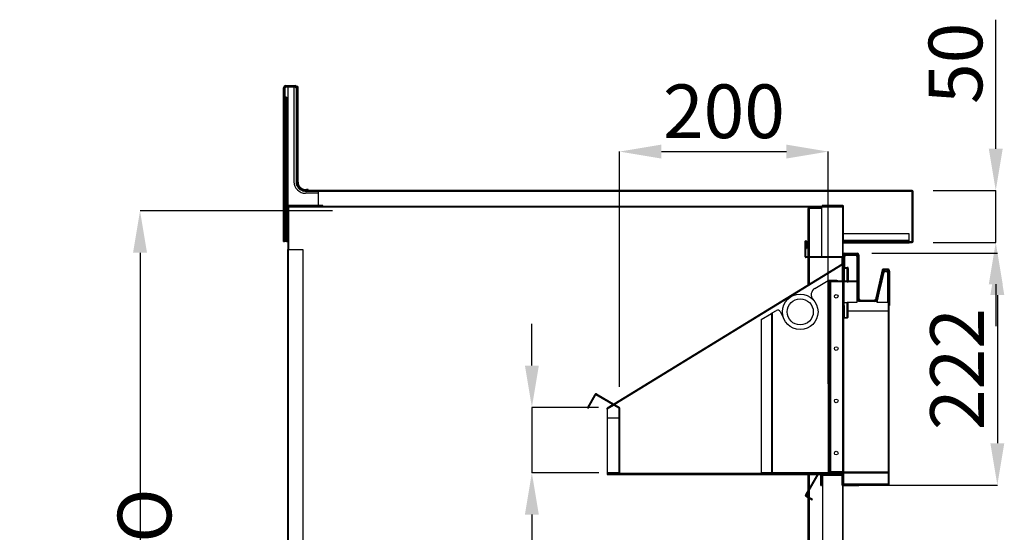
# Model space of a CAD drawing. Units: millimetres. Extents: x 11408 to 36270, y 19016 to 29417.
# Drawn here: x 25364 to 26306, y 23520 to 24010 of the extents above; entities that cross this region are included whole.
import ezdxf

# ---------------------------------------------------------------- set-up
doc = ezdxf.new("R2010")
doc.units = ezdxf.units.MM
doc.styles.add('SLDTEXTSTYLE0', font='TXT', dxfattribs={"width": 0.75})
doc.dimstyles.new('SLDDIMSTYLE2', dxfattribs={"dimtxt": 51.366374, "dimasz": 40, "dimexe": 0, "dimexo": 0.0625, "dimgap": 12.841593, "dimtad": 1, "dimdec": 1, "dimrnd": 1e-09, "dimzin": 12, "dimdsep": 46, "dimtxsty": 'SLDTEXTSTYLE0', "dimsah": 1, "dimcen": 0.09, "dimadec": 0, "dimazin": 0, "dimtfac": 1, "dimtdec": 1, "dimtmove": 0, "dimatfit": 0, "dimfxl": 1, "dimtolj": 1, "dimtzin": 12, "dimarcsym": 0})
pattern_1 = [(135, (19341.38, 19086.9), (-134.704, -134.704), []), (135, (19341.38, 19176.71), (-134.704, -134.704), [])]
pattern_2 = [(45, (19341.38, 19086.9), (-134.704, 134.704), []), (45, (19431.18, 19086.9), (-134.704, 134.704), [])]

# ---------------------------------------------------------------- blocks, each defined once
blk = doc.blocks.new('*D60')
at = {"color": 0, "lineweight": -2, "transparency": 16777216}
for p, q in [((26179.06, 23786.8), (26299.25, 23786.8)), ((26299.25, 23746.8), (26299.25, 23605.1)), ((26193.81, 23565.1), (26299.25, 23565.1))]:
    blk.add_line(p, q, dxfattribs=at)
at = {"color": 0, "transparency": 16777216}
for points in [[(26292.59, 23746.8), (26305.92, 23746.8), (26299.25, 23786.8)], [(26292.59, 23605.1), (26305.92, 23605.1), (26299.25, 23565.1)]]:
    blk.add_solid(points, dxfattribs=at)
at = {"layer": 'DEFPOINTS', "color": 0, "transparency": 16777216}
for p in [(26159.06, 23786.8), (26173.81, 23565.1), (26299.25, 23565.1)]:
    blk.add_point(p, dxfattribs=at)
at = {"color": 0, "transparency": 16777216, "insert": (26260.73, 23675.95), "char_height": 51.366, "attachment_point": 5, "rotation": 90, "style": 'SLDTEXTSTYLE0'}
blk.add_mtext('\\A1;222', dxfattribs=at)
blk = doc.blocks.new('*D61')
at = {"color": 0, "lineweight": -2, "transparency": 16777216}
for p, q in [((25937.91, 23659.01), (25937.91, 23884.03)), ((25977.91, 23884.03), (26097.51, 23884.03)), ((26137.51, 23661.88), (26137.51, 23884.03))]:
    blk.add_line(p, q, dxfattribs=at)
at = {"color": 0, "transparency": 16777216}
for points in [[(25977.91, 23890.7), (25977.91, 23877.37), (25937.91, 23884.03)], [(26097.51, 23890.7), (26097.51, 23877.37), (26137.51, 23884.03)]]:
    blk.add_solid(points, dxfattribs=at)
at = {"layer": 'DEFPOINTS', "color": 0, "transparency": 16777216}
for p in [(26137.51, 23884.03), (26137.51, 23641.88), (25937.91, 23639.01)]:
    blk.add_point(p, dxfattribs=at)
at = {"color": 0, "transparency": 16777216, "insert": (26037.71, 23922.56), "char_height": 51.366, "attachment_point": 5, "style": 'SLDTEXTSTYLE0'}
blk.add_mtext('\\A1;200', dxfattribs=at)
blk = doc.blocks.new('*D62')
at = {"color": 0, "lineweight": -2, "transparency": 16777216}
for p, q in [((25853.98, 23679.41), (25853.98, 23719.41)), ((25917.8, 23639.41), (25853.98, 23639.41)), ((25853.98, 23639.41), (25853.98, 23576.81)), ((25917.91, 23576.81), (25853.98, 23576.81)), ((25853.98, 23536.81), (25853.98, 23406.92))]:
    blk.add_line(p, q, dxfattribs=at)
at = {"color": 0, "transparency": 16777216}
for points in [[(25847.32, 23679.41), (25860.65, 23679.41), (25853.98, 23639.41)], [(25847.32, 23536.81), (25860.65, 23536.81), (25853.98, 23576.81)]]:
    blk.add_solid(points, dxfattribs=at)
at = {"layer": 'DEFPOINTS', "color": 0, "transparency": 16777216}
for p in [(25937.8, 23639.41), (25853.98, 23576.81), (25937.91, 23576.81)]:
    blk.add_point(p, dxfattribs=at)
at = {"color": 0, "transparency": 16777216, "insert": (25815.46, 23451.86), "char_height": 51.366, "attachment_point": 5, "rotation": 90, "style": 'SLDTEXTSTYLE0'}
blk.add_mtext('\\A1;63', dxfattribs=at)
blk = doc.blocks.new('*D63')
at = {"color": 0, "lineweight": -2, "transparency": 16777216}
for p, q in [((25663.34, 23827.3), (25479.14, 23827.3)), ((25479.14, 23787.3), (25479.14, 23047.6)), ((25659.7, 23007.6), (25479.14, 23007.6))]:
    blk.add_line(p, q, dxfattribs=at)
at = {"color": 0, "transparency": 16777216}
for points in [[(25472.48, 23787.3), (25485.81, 23787.3), (25479.14, 23827.3)], [(25472.48, 23047.6), (25485.81, 23047.6), (25479.14, 23007.6)]]:
    blk.add_solid(points, dxfattribs=at)
at = {"layer": 'DEFPOINTS', "color": 0, "transparency": 16777216}
for p in [(25683.34, 23827.3), (25479.14, 23007.6), (25679.7, 23007.6)]:
    blk.add_point(p, dxfattribs=at)
at = {"color": 0, "transparency": 16777216, "insert": (25440.62, 23417.45), "char_height": 51.3664, "attachment_point": 5, "rotation": 90, "style": 'SLDTEXTSTYLE0'}
blk.add_mtext('\\A1;820 ABIERTO', dxfattribs=at)
blk = doc.blocks.new('*D67')
at = {"color": 0, "lineweight": -2, "transparency": 16777216}
for p, q in [((26297.73, 23886.7), (26297.73, 24010.17)), ((26237.91, 23846.7), (26297.73, 23846.7)), ((26297.73, 23797.1), (26297.73, 23846.7)), ((26237.91, 23797.1), (26297.73, 23797.1)), ((26297.73, 23757.1), (26297.73, 23717.1))]:
    blk.add_line(p, q, dxfattribs=at)
at = {"color": 0, "transparency": 16777216}
for points in [[(26291.06, 23886.7), (26304.39, 23886.7), (26297.73, 23846.7)], [(26291.06, 23757.1), (26304.39, 23757.1), (26297.73, 23797.1)]]:
    blk.add_solid(points, dxfattribs=at)
at = {"layer": 'DEFPOINTS', "color": 0, "transparency": 16777216}
for p in [(26217.91, 23846.7), (26297.73, 23846.7), (26217.91, 23797.1)]:
    blk.add_point(p, dxfattribs=at)
at = {"color": 0, "transparency": 16777216, "insert": (26259.2, 23968.44), "char_height": 51.366, "attachment_point": 5, "rotation": 90, "style": 'SLDTEXTSTYLE0'}
blk.add_mtext('\\A1;50', dxfattribs=at)

msp = doc.modelspace()

# ---------------------------------------------------------------- hatches: boundary and pattern name
h = msp.add_hatch()
h.set_pattern_fill('ANSI32', scale=20, style=0)
h.set_pattern_definition(pattern_2)
edge = h.paths.add_edge_path(flags=0)
edge.add_line((25629.61, 23945.63), (25629.61, 23854.7))
edge.add_arc((25638.41, 23854.7), 8.8, 180, 270)
edge.add_line((25638.41, 23845.9), (26217.91, 23845.9))
edge.add_arc((26217.91, 23845.9), 0.001, 0, 90, ccw=False)
edge.add_line((26217.91, 23845.9), (26217.91, 23797.9))
edge.add_arc((26217.91, 23797.9), 0.001, -90, 0, ccw=False)
edge.add_line((26217.91, 23797.9), (26208.91, 23797.9))
edge.add_line((26208.91, 23797.9), (26208.91, 23797.1))
edge.add_line((26208.91, 23797.1), (26217.91, 23797.1))
edge.add_arc((26217.91, 23797.9), 0.801, 270, 360)
edge.add_line((26218.71, 23797.9), (26218.71, 23845.9))
edge.add_arc((26217.91, 23845.9), 0.801, 0, 90)
edge.add_line((26217.91, 23846.7), (25638.41, 23846.7))
edge.add_arc((25638.41, 23854.7), 8, 180, 270, ccw=False)
edge.add_line((25630.41, 23854.7), (25630.41, 23945.63))
edge.add_arc((25629.61, 23945.63), 0.801, 0, 90)
edge.add_line((25629.61, 23946.43), (25617.61, 23946.43))
edge.add_arc((25617.61, 23945.63), 0.801, 90, 180)
edge.add_line((25616.81, 23945.63), (25616.81, 23937.64))
edge.add_line((25616.81, 23937.64), (25617.61, 23937.64))
edge.add_line((25617.61, 23937.64), (25617.61, 23945.63))
edge.add_arc((25617.61, 23945.63), 0.001, 90, 180, ccw=False)
edge.add_line((25617.61, 23945.63), (25629.61, 23945.63))
edge.add_arc((25629.61, 23945.63), 0.001, 0, 90, ccw=False)
at = {"linetype": 'Continuous'}
h = msp.add_hatch(dxfattribs=at)
h.set_pattern_fill('ANSI32', scale=4, angle=90, style=0)
h.set_pattern_definition([(135, (19341.377, 19086.908), (-26.94077, -26.94077), []), (135, (19341.377, 19104.868), (-26.94077, -26.94077), [])])
edge = h.paths.add_edge_path(flags=0)
edge.add_line((25653.91, 23832.4), (25617.92, 23832.4))
edge.add_arc((25617.92, 23832.41), 0.01, 180, 270, ccw=False)
edge.add_line((25617.91, 23832.41), (25617.91, 23942.4))
edge.add_line((25617.91, 23942.4), (25617.41, 23942.4))
edge.add_line((25617.41, 23942.4), (25617.41, 23832.41))
edge.add_arc((25617.92, 23832.41), 0.51, 180, 270)
edge.add_line((25617.92, 23831.9), (25653.91, 23831.9))
edge.add_line((25653.91, 23831.9), (25653.91, 23832.4))
h = msp.add_hatch(dxfattribs=at)
h.set_pattern_fill('ANSI32', scale=20, angle=90, style=0)
h.set_pattern_definition(pattern_1)
edge = h.paths.add_edge_path(flags=0)
edge.add_line((26131.61, 23831.9), (26151.6, 23831.9))
edge.add_arc((26151.6, 23831.89), 0.01, 0, 90, ccw=False)
edge.add_line((26151.61, 23831.89), (26151.61, 23798.91))
edge.add_arc((26152.12, 23798.91), 0.51, 180, 270)
edge.add_line((26152.12, 23798.4), (26214.1, 23798.4))
edge.add_line((26214.1, 23798.4), (26214.1, 23798.9))
edge.add_line((26214.1, 23798.9), (26152.12, 23798.9))
edge.add_arc((26152.12, 23798.91), 0.01, 180, 270, ccw=False)
edge.add_line((26152.11, 23798.91), (26152.11, 23831.89))
edge.add_arc((26151.6, 23831.89), 0.51, 0, 90)
edge.add_line((26151.6, 23832.4), (26131.61, 23832.4))
edge.add_line((26131.61, 23832.4), (26131.61, 23831.9))
h = msp.add_hatch(dxfattribs=at)
h.set_pattern_fill('ANSI32', scale=20, angle=90, style=0)
h.set_pattern_definition(pattern_1)
edge = h.paths.add_edge_path(flags=0)
edge.add_arc((26152.73, 23785.73), 0.7, 90, 180)
edge.add_line((26152.03, 23785.73), (26152.03, 23760.41))
edge.add_line((26152.03, 23760.41), (26152.63, 23760.41))
edge.add_line((26152.63, 23760.41), (26152.63, 23785.73))
edge.add_arc((26152.73, 23785.73), 0.1, 90, 180, ccw=False)
edge.add_line((26152.73, 23785.83), (26166.05, 23785.83))
edge.add_arc((26166.05, 23785.73), 0.1, 0, 90, ccw=False)
edge.add_line((26166.15, 23785.73), (26166.15, 23741.41))
edge.add_arc((26166.85, 23741.41), 0.7, 180, 270)
edge.add_line((26166.85, 23740.71), (26182.2, 23740.71))
edge.add_arc((26182.2, 23741.41), 0.7, 270, 347)
edge.add_line((26182.88, 23741.25), (26189.71, 23770.82))
edge.add_arc((26189.81, 23770.8), 0.1, 90, 167, ccw=False)
edge.add_line((26189.81, 23770.9), (26195.13, 23770.9))
edge.add_arc((26195.13, 23770.8), 0.1, 0, 90, ccw=False)
edge.add_line((26195.23, 23770.8), (26195.23, 23565.8))
edge.add_arc((26195.13, 23565.8), 0.1, 270, 360, ccw=False)
edge.add_line((26195.13, 23565.7), (26179.28, 23565.7))
edge.add_line((26179.28, 23565.7), (26179.28, 23565.1))
edge.add_line((26179.28, 23565.1), (26195.13, 23565.1))
edge.add_arc((26195.13, 23565.8), 0.7, 270, 360)
edge.add_line((26195.83, 23565.8), (26195.83, 23770.8))
edge.add_arc((26195.13, 23770.8), 0.7, 0, 90)
edge.add_line((26195.13, 23771.5), (26189.81, 23771.5))
edge.add_arc((26189.81, 23770.8), 0.7, 90, 167)
edge.add_line((26189.12, 23770.96), (26182.3, 23741.39))
edge.add_arc((26182.2, 23741.41), 0.1, 270, 347, ccw=False)
edge.add_line((26182.2, 23741.31), (26166.85, 23741.31))
edge.add_arc((26166.85, 23741.41), 0.1, 180, 270, ccw=False)
edge.add_line((26166.75, 23741.41), (26166.75, 23785.73))
edge.add_arc((26166.05, 23785.73), 0.7, 0, 90)
edge.add_line((26166.05, 23786.43), (26152.73, 23786.43))
h = msp.add_hatch(dxfattribs=at)
h.set_pattern_fill('ANSI32', scale=20, style=0)
h.set_pattern_definition(pattern_2)
edge = h.paths.add_edge_path(flags=0)
edge.add_line((26165.61, 23759.61), (26165.61, 23760.41))
edge.add_line((26165.61, 23760.41), (26139.62, 23760.41))
edge.add_arc((26139.62, 23759.6), 0.81, 90, 180)
edge.add_line((26138.81, 23759.6), (26138.81, 23577.6))
edge.add_arc((26139.62, 23577.6), 0.81, 180, 270)
edge.add_line((26139.62, 23576.79), (26165.97, 23576.79))
edge.add_line((26165.97, 23576.79), (26165.97, 23577.59))
edge.add_line((26165.97, 23577.59), (26139.62, 23577.59))
edge.add_arc((26139.62, 23577.6), 0.01, 180, 270, ccw=False)
edge.add_line((26139.61, 23577.6), (26139.61, 23759.6))
edge.add_arc((26139.62, 23759.6), 0.01, 90, 180, ccw=False)
edge.add_line((26139.62, 23759.61), (26165.61, 23759.61))
h = msp.add_hatch()
h.set_pattern_fill('ANSI32', scale=20, angle=90, style=0)
h.set_pattern_definition(pattern_1)
edge = h.paths.add_edge_path(flags=0)
edge.add_line((25914.59, 23652.01), (25907.09, 23639.02))
edge.add_line((25907.09, 23639.02), (25907.78, 23638.62))
edge.add_line((25907.78, 23638.62), (25915.28, 23651.61))
edge.add_line((25915.28, 23651.61), (25937.11, 23639.01))
edge.add_line((25937.11, 23639.01), (25937.11, 23576.81))
edge.add_line((25937.11, 23576.81), (25926.11, 23576.81))
edge.add_line((25926.11, 23576.81), (25926.11, 23576.01))
edge.add_line((25926.11, 23576.01), (25937.11, 23576.01))
edge.add_arc((25937.11, 23576.81), 0.8, 270, 360)
edge.add_line((25937.91, 23576.81), (25937.91, 23639.01))
edge.add_arc((25937.11, 23639.01), 0.8, 0, 60)
edge.add_line((25937.51, 23639.7), (25915.68, 23652.3))
edge.add_arc((25915.28, 23651.61), 0.8, 60, 150)
h = msp.add_hatch(dxfattribs=at)
h.set_pattern_fill('ANSI32', scale=20, style=0)
h.set_pattern_definition(pattern_2)
h.paths.add_polyline_path([(26151.11, 23575.21), (26151.11, 23576.01), (25926.11, 23576.01), (25926.11, 23575.21)], flags=0)

# ---------------------------------------------------------------- linework, layer by layer
at = {"color": 7, "linetype": 'Continuous'}
for p, q in [((25616.41, 23937.64), (25616.41, 23945.14)), ((25616.81, 23945.63), (25616.81, 23937.64)), ((25629.61, 23946.43), (25617.61, 23946.43)), ((25629.61, 23945.63), (25617.61, 23945.63)), ((25617.61, 23945.63), (25617.61, 23937.64)), ((25618.67, 23945.63), (25617.61, 23944.57)), ((25618.41, 23947.14), (25627.41, 23947.14)), ((25620.41, 23945.63), (25620.41, 23832.4)), ((25626.41, 23945.63), (25626.41, 23855.14)), ((25628.41, 23944.72), (25627.5, 23945.63)), ((25628.41, 23944.72), (25628.41, 23855.14)), ((25629.41, 23945.14), (25629.41, 23855.64)), ((25629.61, 23854.7), (25629.61, 23945.63)), ((25630.41, 23854.7), (25630.41, 23945.63)), ((25616.41, 23798.14), (25616.41, 23937.64)), ((25616.41, 23937.64), (25616.81, 23937.64)), ((25616.81, 23937.64), (25617.61, 23937.64)), ((25617.41, 23832.41), (25617.41, 23942.4)), ((25617.91, 23942.4), (25617.41, 23942.4)), ((25617.91, 23832.41), (25617.91, 23942.4)), ((25619.41, 23936.14), (25617.91, 23936.14)), ((25618.41, 23936.14), (25618.41, 23832.4)), ((25619.41, 23936.14), (25619.41, 23832.4)), ((25629.61, 23854.5), (25629.41, 23855.64)), ((25649.41, 23844.14), (25637.41, 23844.14)), ((25639.91, 23847.64), (25638.35, 23847.64)), ((25639.91, 23846.7), (25639.91, 23847.64)), ((25649.41, 23845.9), (25649.41, 23844.14)), ((25649.41, 23844.14), (25649.41, 23832.4)), ((26217.91, 23797.9), (26217.91, 23845.9)), ((26217.91, 23845.9), (26217.91, 23845.9)), ((26217.91, 23845.9), (26217.91, 23797.9)), ((26218.71, 23797.9), (26218.71, 23845.9)), ((25617.41, 23832.41), (25617.41, 23798.14)), ((25653.91, 23832.4), (25617.92, 23832.4)), ((25653.91, 23831.9), (25617.92, 23831.9)), ((25618.41, 23831.9), (25618.41, 23798.14)), ((25619.41, 23831.9), (25619.41, 23798.14)), ((25620.41, 23831.9), (25620.41, 23831.3)), ((25621.01, 23831.3), (25620.41, 23831.3)), ((25620.41, 23831.3), (25620.41, 23790.3)), ((25621.01, 23831.9), (25621.01, 23831.3)), ((25621.01, 23831.3), (25621.01, 23790.3)), ((25621.01, 23831.3), (25621.01, 23831.3)), ((25653.91, 23831.9), (25653.91, 23832.4)), ((26126.05, 23831.3), (26126.05, 23829.6)), ((26131.01, 23831.3), (26126.05, 23831.3)), ((26131.01, 23831.9), (26131.01, 23831.3)), ((26131.01, 23831.9), (26151.01, 23831.9)), ((26131.01, 23831.3), (26151.01, 23831.3)), ((26131.01, 23831.3), (26131.01, 23783.3)), ((26151.01, 23831.3), (26131.01, 23831.3)), ((26131.61, 23832.4), (26131.61, 23831.9)), ((26151.6, 23832.4), (26131.61, 23832.4)), ((26151.6, 23831.9), (26131.61, 23831.9)), ((26151.01, 23831.3), (26151.01, 23783.3)), ((26151.01, 23831.3), (26151.01, 23783.3)), ((26151.01, 23831.3), (26151.01, 23831.3)), ((26151.61, 23798.91), (26151.61, 23831.89)), ((26151.61, 23831.3), (26151.61, 23783.3)), ((26152.11, 23798.91), (26152.11, 23831.89)), ((26118.01, 23829.6), (26118.01, 23783.3)), ((26119.21, 23829.6), (26118.01, 23829.6)), ((26131.01, 23829.6), (26119.21, 23829.6)), ((26119.21, 23829.6), (26119.21, 23783.3)), ((26214.91, 23805.39), (26152.11, 23805.39)), ((26214.91, 23805.36), (26152.11, 23805.36)), ((26214.91, 23805.39), (26214.91, 23805.36)), ((26214.91, 23797.9), (26214.91, 23805.36)), ((25616.41, 23798.14), (25617.41, 23798.14)), ((25618.41, 23798.14), (25617.41, 23798.14)), ((25619.41, 23798.14), (25618.41, 23798.14)), ((25619.41, 23798.14), (25620.41, 23798.14)), ((26115.41, 23783.3), (26115.41, 23798.3)), ((26116.01, 23783.3), (26116.01, 23798.3)), ((26116.01, 23798.3), (26116.25, 23791.36)), ((26116.61, 23798.33), (26116.85, 23791.38)), ((26151.61, 23797.38), (26208.91, 23797.38)), ((26151.61, 23796.6), (26214.91, 23796.6)), ((26214.1, 23798.9), (26152.12, 23798.9)), ((26214.1, 23798.4), (26152.12, 23798.4)), ((26208.91, 23797.9), (26208.91, 23797.1)), ((26208.91, 23797.9), (26217.91, 23797.9)), ((26208.91, 23797.1), (26217.91, 23797.1)), ((26214.1, 23798.4), (26214.1, 23798.9)), ((26214.91, 23797.1), (26214.91, 23796.6)), ((25620.41, 22989.3), (25620.41, 23790.3)), ((25620.41, 23790.3), (25621.01, 23790.3)), ((25621.01, 22989.3), (25621.01, 23790.3)), ((25621.01, 23790.3), (25635.01, 23790.3)), ((25635.01, 23790.3), (25635.01, 22989.3)), ((26151.01, 23783.3), (26116.01, 23783.3)), ((26116.25, 23791.36), (26116.85, 23791.38)), ((26131.01, 23783.3), (26151.01, 23783.3)), ((26150.95, 23783.3), (26150.95, 23783.3)), ((26151.01, 23783.3), (26151.01, 23783.3)), ((26151.61, 23783.3), (26151.61, 23760.41)), ((26152.03, 23785.73), (26152.03, 23760.41)), ((26152.63, 23785.73), (26152.63, 23760.41)), ((26166.05, 23786.43), (26152.73, 23786.43)), ((26166.05, 23785.83), (26152.73, 23785.83)), ((26153.01, 23786.8), (26165.11, 23786.8)), ((26153.21, 23772.8), (26153.21, 23783.8)), ((26163.71, 23785.8), (26154.21, 23785.8)), ((26154.21, 23784.8), (26163.71, 23784.8)), ((26164.71, 23783.8), (26164.71, 23760.41)), ((26165.71, 23741.8), (26165.71, 23783.8)), ((26166.15, 23741.41), (26166.15, 23785.73)), ((26166.75, 23741.41), (26166.75, 23785.73)), ((26166.91, 23785), (26166.91, 23743.8)), ((26151.01, 23782.7), (26116.01, 23782.7)), ((26118.01, 23782.7), (26118.01, 23756.31)), ((26119.21, 23782.7), (26119.21, 23757.04)), ((26150.95, 23775.88), (26150.95, 23782.7)), ((26151.11, 23760.41), (26151.11, 23775.64)), ((26152.71, 23772.8), (26152.63, 23772.8)), ((26152.63, 23772.3), (26152.71, 23772.3)), ((26152.71, 23772.8), (26155.71, 23772.8)), ((26155.71, 23772.3), (26152.71, 23772.3)), ((26152.71, 23772.3), (26152.71, 23760.8)), ((26153.21, 23773.3), (26155.71, 23773.3)), ((26155.71, 23773.3), (26155.71, 23772.8)), ((26155.71, 23772.8), (26155.71, 23772.3)), ((26156.21, 23772.3), (26155.71, 23772.3)), ((26155.71, 23760.41), (26155.71, 23772.3)), ((26156.21, 23772.3), (26156.21, 23760.41)), ((26156.71, 23772.3), (26156.21, 23772.3)), ((26156.71, 23772.3), (26156.71, 23760.41)), ((26189.12, 23770.96), (26182.3, 23741.39)), ((26189.71, 23770.82), (26182.88, 23741.25)), ((26190.17, 23768.91), (26188.18, 23760.61)), ((26189.15, 23760.38), (26191.14, 23768.68)), ((26195.13, 23771.5), (26189.81, 23771.5)), ((26195.13, 23770.9), (26189.81, 23770.9)), ((26193.21, 23770.45), (26192.11, 23770.45)), ((26192.11, 23769.45), (26193.21, 23769.45)), ((26194.21, 23768.45), (26194.21, 23739.8)), ((26195.21, 23731.8), (26195.21, 23768.45)), ((26195.23, 23565.8), (26195.23, 23770.8)), ((26195.83, 23565.8), (26195.83, 23770.8)), ((26196.21, 23769.65), (26196.21, 23736.8)), ((26124.71, 23753.22), (26137.51, 23760.61)), ((26137.51, 23760.61), (26137.51, 23576.61)), ((26138.31, 23760.61), (26137.51, 23760.61)), ((26138.31, 23760.61), (26138.31, 23576.61)), ((26138.31, 23760.61), (26138.31, 23576.61)), ((26138.31, 23760.61), (26138.31, 23760.61)), ((26145.61, 23760.61), (26138.31, 23760.61)), ((26138.81, 23759.6), (26138.81, 23577.6)), ((26139.61, 23759.6), (26139.61, 23577.6)), ((26139.62, 23759.6), (26139.61, 23759.6)), ((26139.62, 23760.41), (26165.61, 23760.41)), ((26139.62, 23759.61), (26165.61, 23759.61)), ((26139.62, 23577.6), (26139.62, 23759.6)), ((26151.6, 23759.6), (26139.62, 23759.6)), ((26151.11, 23759.6), (26151.11, 23759.61)), ((26151.6, 23577.6), (26151.6, 23759.6)), ((26152.41, 23759.6), (26151.6, 23759.6)), ((26152.03, 23760.8), (26151.61, 23760.8)), ((26151.61, 23759.61), (26151.61, 23759.6)), ((26152.63, 23760.41), (26152.03, 23760.41)), ((26152.41, 23577.6), (26152.41, 23759.6)), ((26152.71, 23760.8), (26152.63, 23760.8)), ((26152.71, 23760.41), (26152.71, 23760.8)), ((26152.71, 23760.8), (26153.21, 23760.8)), ((26152.71, 23736.8), (26152.71, 23759.61)), ((26155.71, 23759.3), (26152.71, 23759.3)), ((26153.21, 23760.8), (26153.21, 23760.41)), ((26155.71, 23759.3), (26155.71, 23759.61)), ((26164.71, 23759.61), (26164.71, 23739.8)), ((26165.61, 23760.41), (26165.61, 23759.61)), ((26188.18, 23760.61), (26185.39, 23748.94)), ((26186.36, 23748.71), (26189.15, 23760.38)), ((26189.15, 23760.38), (26188.18, 23760.61)), ((26185.39, 23748.94), (26183.63, 23741.57)), ((26184.23, 23739.8), (26186.36, 23748.71)), ((26185.39, 23748.94), (26186.36, 23748.71)), ((26152.41, 23736.8), (26152.71, 23736.8)), ((26152.71, 23739.8), (26155.71, 23739.8)), ((26155.71, 23739.3), (26152.71, 23739.3)), ((26152.71, 23736.8), (26152.71, 23736.8)), ((26152.71, 23736.8), (26152.71, 23725.3)), ((26155.71, 23739.8), (26155.71, 23739.3)), ((26164.71, 23739.8), (26155.71, 23739.8)), ((26155.71, 23725.3), (26155.71, 23739.3)), ((26156.21, 23739.3), (26155.71, 23739.3)), ((26156.21, 23739.3), (26156.21, 23725.3)), ((26182.2, 23741.31), (26166.85, 23741.31)), ((26182.2, 23740.71), (26166.85, 23740.71)), ((26168.71, 23742), (26181.07, 23742)), ((26182.65, 23740.8), (26182.55, 23740.8)), ((26194.21, 23739.8), (26184.23, 23739.8)), ((26195.23, 23736.8), (26195.21, 23736.8)), ((26196.21, 23736.8), (26195.83, 23736.8)), ((26073.31, 23723.54), (26083.11, 23729.2)), ((26083.11, 23729.2), (26083.11, 23576.61)), ((26083.11, 23729.2), (26083.11, 23576.61)), ((26083.11, 23729.2), (26083.11, 23729.2)), ((26083.91, 23729.67), (26087.96, 23732)), ((26083.91, 23729.67), (26083.91, 23576.61)), ((26091.43, 23730.99), (26095.61, 23722.91)), ((26156.21, 23731.8), (26195.21, 23731.8)), ((26195.13, 23565.8), (26195.13, 23731.8)), ((26073.31, 23723.54), (26073.31, 23576.61)), ((26152.71, 23725.3), (26152.41, 23725.3)), ((26152.71, 23725.3), (26155.71, 23725.3)), ((26155.71, 23724.8), (26152.71, 23724.8)), ((26155.71, 23724.8), (26155.71, 23725.3)), ((26156.21, 23725.3), (26155.71, 23725.3)), ((25926.11, 23576.81), (25926.11, 23576.01)), ((25937.11, 23576.81), (25926.11, 23576.81)), ((25937.11, 23576.01), (25926.11, 23576.01)), ((25926.11, 23576.01), (25926.11, 23575.21)), ((25926.11, 23576.01), (26151.11, 23576.01)), ((26151.11, 23576.01), (25937.16, 23576.01)), ((26083.11, 23576.61), (26073.31, 23576.61)), ((26083.91, 23576.61), (26083.11, 23576.61)), ((26083.11, 23576.61), (26083.11, 23576.61)), ((26137.51, 23576.61), (26083.91, 23576.61)), ((26150.81, 23575.9), (26127.81, 23575.9)), ((26138.31, 23576.61), (26137.51, 23576.61)), ((26138.31, 23576.61), (26138.31, 23576.61)), ((26148.11, 23576.61), (26138.31, 23576.61)), ((26139.62, 23577.6), (26139.61, 23577.6)), ((26151.6, 23577.6), (26139.62, 23577.6)), ((26139.62, 23577.59), (26165.97, 23577.59)), ((26139.62, 23576.79), (26165.97, 23576.79)), ((26148.11, 23577.6), (26148.11, 23577.59)), ((26148.11, 23576.79), (26148.11, 23576.61)), ((26151.11, 23577.59), (26151.11, 23577.6)), ((26151.11, 23576.01), (26151.11, 23576.79)), ((26151.11, 23576.01), (26151.11, 23575.21)), ((26151.11, 23576.01), (26151.11, 23576.01)), ((26152.41, 23577.6), (26151.6, 23577.6)), ((26151.61, 23577.6), (26151.61, 23577.59)), ((26151.61, 23576.79), (26151.61, 23575.63)), ((26151.61, 23575.8), (26152.21, 23575.8)), ((26152.21, 23577.59), (26152.21, 23577.6)), ((26152.21, 23575.8), (26152.21, 23576.79)), ((26152.21, 23575.63), (26152.21, 23575.8)), ((26152.31, 23577.59), (26152.31, 23577.6)), ((26152.31, 23565.8), (26152.31, 23576.79)), ((26165.97, 23577.59), (26165.97, 23576.79)), ((26165.97, 23577.59), (26180.25, 23577.59)), ((26165.97, 23576.79), (26180.25, 23576.79)), ((26180.25, 23576.79), (26180.25, 23577.59)), ((26180.25, 23577.59), (26194.61, 23577.59)), ((26180.25, 23576.79), (26194.61, 23576.79)), ((26194.61, 23577.59), (26194.61, 23576.79)), ((25926.11, 23575.21), (26151.11, 23575.21)), ((26127.11, 23575.5), (26115.61, 23555.58)), ((26127.81, 23575.1), (26116.31, 23555.18)), ((26118.01, 23575.21), (26118.01, 23559.73)), ((26119.21, 23575.21), (26119.21, 23561.81)), ((26150.81, 23575.1), (26127.81, 23575.1)), ((26130.41, 23564.5), (26130.41, 23574.5)), ((26131.01, 23575.1), (26151.01, 23575.1)), ((26131.01, 23574.5), (26151.01, 23574.5)), ((26131.01, 23564.5), (26131.01, 23574.5)), ((26132.01, 23574.5), (26132.01, 23484.5)), ((26150.81, 23565.1), (26150.81, 23575.1)), ((26151.01, 23574.5), (26151.01, 23484.5)), ((26151.61, 23575.63), (26152.21, 23575.63)), ((26151.61, 23575.63), (26151.61, 23565.8)), ((26151.61, 23565.1), (26151.61, 23575.1)), ((26151.61, 23574.5), (26151.61, 23484.5)), ((26152.21, 23575.63), (26152.21, 23565.8)), ((26118.01, 23558.13), (26118.01, 23554.2)), ((26119.21, 23560.21), (26119.21, 23553.51)), ((26130.41, 23564.5), (26131.01, 23564.5)), ((26151.01, 23564.57), (26151.01, 23484.5)), ((26166.61, 23565.1), (26151.61, 23565.1)), ((26166.61, 23564.3), (26151.61, 23564.3)), ((26152.31, 23565.8), (26152.13, 23565.83)), ((26195.13, 23565.8), (26152.31, 23565.8)), ((26152.31, 23565.7), (26168.33, 23565.7)), ((26152.31, 23565.1), (26168.33, 23565.1)), ((26166.61, 23564.3), (26166.61, 23565.1)), ((26168.33, 23565.1), (26168.33, 23565.7)), ((26168.33, 23565.7), (26179.28, 23565.7)), ((26168.33, 23565.1), (26179.28, 23565.1)), ((26179.28, 23565.7), (26179.28, 23565.1)), ((26179.28, 23565.7), (26195.13, 23565.7)), ((26179.28, 23565.1), (26195.13, 23565.1)), ((26195.23, 23565.8), (26195.13, 23565.8)), ((26115.91, 23554.49), (26121.97, 23550.99)), ((26116.31, 23555.18), (26122.37, 23551.68)), ((26118.01, 23553.28), (26118.01, 23504.6)), ((26119.21, 23552.59), (26119.21, 23504.6)), ((26121.97, 23550.99), (26122.37, 23551.68))]:
    msp.add_line(p, q, dxfattribs=at)
at = {"color": 7}
for p, q in [((26217.91, 23846.7), (25638.41, 23846.7)), ((26217.91, 23845.9), (25638.41, 23845.9)), ((26217.91, 23845.9), (25649.41, 23845.9)), ((25621.01, 23831.3), (26131.01, 23831.3)), ((25621.01, 23831.3), (26126.05, 23831.3)), ((25653.91, 23831.9), (26131.01, 23831.9)), ((26150.66, 23776.33), (25932.53, 23642.58)), ((26151.11, 23775.64), (25933.33, 23642.11)), ((25907.09, 23639.02), (25914.59, 23652.01)), ((25907.78, 23638.62), (25915.28, 23651.61)), ((25915.28, 23651.61), (25937.11, 23639.01)), ((25915.68, 23652.3), (25937.51, 23639.7)), ((25931.75, 23642.1), (25925.91, 23638.52)), ((25907.09, 23639.02), (25907.78, 23638.62)), ((25932.56, 23641.64), (25926.11, 23637.68)), ((25926.11, 23637.68), (25926.11, 23629.01)), ((25937.11, 23639.01), (25937.11, 23576.81)), ((25937.91, 23639.01), (25937.91, 23576.81)), ((25926.11, 23629.01), (25926.11, 23576.81)), ((25937.11, 23629.01), (25926.11, 23629.01)), ((25937.11, 23629.01), (25937.11, 23576.81)), ((25937.11, 23629.01), (25937.11, 23629.01))]:
    msp.add_line(p, q, dxfattribs=at)
at = {"color": 7, "linetype": 'Continuous', "flags": 128}
for points in [[(25629.41, 23945.14), (25629.37, 23945.53), (25629.34, 23945.63)], [(26152.71, 23772.8), (26152.71, 23772.79), (26152.71, 23772.76), (26152.71, 23772.72), (26152.71, 23772.66), (26152.71, 23772.58), (26152.71, 23772.49), (26152.71, 23772.4), (26152.71, 23772.3)], [(26083.11, 23729.2), (26083.12, 23729.21), (26083.17, 23729.24), (26083.24, 23729.28), (26083.34, 23729.34), (26083.46, 23729.41), (26083.6, 23729.49), (26083.75, 23729.58), (26083.91, 23729.67)], [(26152.71, 23724.8), (26152.71, 23724.81), (26152.71, 23724.84), (26152.71, 23724.89), (26152.71, 23724.95), (26152.71, 23725.02), (26152.71, 23725.11), (26152.71, 23725.2), (26152.71, 23725.3)]]:
    msp.add_lwpolyline(points, dxfattribs=at)
at = {"color": 7, "linetype": 'Continuous'}
for centre, radius in [((26110.71, 23730.73), 17), ((26145.11, 23745.61), 1.75), ((26110.71, 23730.73), 12.5), ((26145.11, 23695.61), 1.75), ((26145.11, 23645.61), 1.75), ((26145.11, 23595.61), 1.75)]:
    msp.add_circle(centre, radius, dxfattribs=at)
for centre, radius, start, end in [((25618.41, 23945.14), 2, 90, 180), ((25617.61, 23945.63), 0.801, 90, 180), ((25617.61, 23945.63), 0.001, 90, 180), ((25627.41, 23945.14), 2, 40.42544, 90), ((25629.61, 23945.63), 0.801, 0, 90), ((25629.61, 23945.63), 0.001, 0, 90), ((25637.41, 23855.14), 11, 180, 270), ((25637.41, 23855.14), 9, 180, 260.48221), ((25638.41, 23854.7), 8.8, 180, 270), ((25638.41, 23854.7), 8, 180, 270), ((25638.35, 23856.64), 9, 218.18979, 270), ((26217.91, 23845.9), 0.801, 0, 90), ((26217.91, 23845.9), 0.001, 0, 90), ((25617.92, 23832.41), 0.51, 180, 270), ((25617.92, 23832.41), 0.01, 180, 270), ((26151.01, 23831.3), 0.601, 0, 90), ((26151.01, 23831.3), 0.001, 0, 90), ((26151.6, 23831.89), 0.51, 0, 90), ((26151.6, 23831.89), 0.01, 0, 90), ((26116.01, 23798.3), 0.601, 2, 180), ((26116.01, 23798.3), 0.001, 2, 180), ((26152.12, 23798.91), 0.51, 180, 270), ((26152.12, 23798.91), 0.01, 180, 270), ((26217.91, 23797.9), 0.801, 270, 0), ((26217.91, 23797.9), 0.001, 270, 0), ((26116.01, 23783.3), 0.601, 180, 270), ((26116.01, 23783.3), 0.001, 180, 270), ((26151.01, 23783.3), 0.001, 270, 0), ((26151.01, 23783.3), 0.601, 270, 0), ((26153.01, 23785), 1.8, 89.99956, 141.05757), ((26152.73, 23785.73), 0.7, 90, 180), ((26152.73, 23785.73), 0.1, 90, 180), ((26154.21, 23783.8), 2, 89.99956, 142.19476), ((26154.21, 23783.8), 1, 89.99956, 179.99999), ((26163.71, 23783.8), 2, 359.99999, 89.99956), ((26163.71, 23783.8), 1, 359.99999, 89.99956), ((26165.11, 23785), 1.8, 51.58778, 89.99956), ((26166.05, 23785.73), 0.7, 0, 90), ((26166.05, 23785.73), 0.1, 0, 90), ((26165.11, 23785), 1.8, 359.99999, 24.03903), ((26155.71, 23772.3), 1, 359.99956, 89.99956), ((26155.71, 23772.3), 0.5, 359.99956, 89.99956), ((26189.81, 23770.8), 0.7, 90, 167), ((26189.81, 23770.8), 0.1, 90, 167), ((26192.11, 23768.45), 2, 89.99956, 166.54956), ((26192.11, 23768.45), 1, 89.99956, 166.54956), ((26193.21, 23768.45), 2, 359.99956, 89.99956), ((26193.21, 23768.45), 1, 359.99956, 89.99956), ((26195.13, 23770.8), 0.7, 0, 90), ((26195.13, 23770.8), 0.1, 0, 90), ((26194.41, 23769.65), 1.8, 359.99956, 37.71951), ((26139.62, 23759.6), 0.81, 90, 180), ((26139.62, 23759.6), 0.01, 90, 180), ((26145.61, 23758.11), 2.5, 66.92608, 90), ((26153.21, 23759.3), 0.5, 141.92666, 179.99956), ((26155.71, 23760.3), 1, 269.99956, 316.23945), ((26128.21, 23747.16), 7, 120, 223.18691), ((26155.71, 23739.3), 0.5, 359.99956, 89.99956), ((26166.71, 23741.8), 1, 179.99999, 255.25295), ((26166.85, 23741.41), 0.7, 180, 270), ((26166.85, 23741.41), 0.1, 180, 270), ((26168.71, 23743.8), 1.8, 179.99999, 269.99956), ((26181.07, 23743.8), 1.8, 269.99956, 331.48523), ((26182.2, 23741.41), 0.1, 270, 347), ((26182.2, 23741.41), 0.7, 270, 347), ((26182.65, 23741.8), 1, 269.99956, 346.54956), ((26089.21, 23729.84), 2.5, 27.40611, 120), ((26152.71, 23725.3), 0.5, 233.1301, 269.99956), ((26155.71, 23725.3), 0.5, 269.99956, 359.99956), ((25937.11, 23576.81), 0.8, 270, 0), ((26127.81, 23575.1), 0.8, 90, 150), ((26139.62, 23577.6), 0.81, 180, 270), ((26139.62, 23577.6), 0.01, 180, 270), ((26150.81, 23575.1), 0.8, 0, 90), ((26131.01, 23574.5), 0.6, 90, 180), ((26151.01, 23574.5), 0.6, 0, 90), ((26151.61, 23565.1), 0.8, 180, 270), ((26152.31, 23565.8), 0.7, 180, 270), ((26152.31, 23565.8), 0.1, 180, 270), ((26195.13, 23565.8), 0.7, 270, 0), ((26195.13, 23565.8), 0.1, 270, 0), ((26116.31, 23555.18), 0.8, 150, 240)]:
    msp.add_arc(centre, radius, start, end, dxfattribs=at)
at = {"color": 7}
for centre, start, end in [((25915.28, 23651.61), 60, 150), ((25937.11, 23639.01), 0, 60)]:
    msp.add_arc(centre, 0.8, start, end, dxfattribs=at)
at = {"color": 7, "linetype": 'Continuous'}
msp.add_ellipse((25618.82, 23803.14), major_axis=(0, 2), ratio=0.166667, dxfattribs=at)
msp.add_open_spline([(26150.66, 23776.33), (26150.66, 23776.32), (26150.68, 23776.3), (26150.79, 23776.14), (26150.93, 23775.91), (26151.05, 23775.73), (26151.11, 23775.64)], degree=3, knots=[0, 0, 0, 0, 0.250005, 0.499994, 0.750005, 1, 1, 1, 1], dxfattribs=at)
at = {"color": 7}
msp.add_open_spline([(25926.11, 23637.68), (25926.07, 23637.78), (25926, 23637.99), (25925.91, 23638.26), (25925.87, 23638.45), (25925.9, 23638.5), (25925.91, 23638.52)], degree=3, knots=[0, 0, 0, 0, 0.250012, 0.499985, 0.74998, 1, 1, 1, 1], dxfattribs=at)

# ---------------------------------------------------------------- dimensions: what is measured, and where the dimension line sits
for base, p1, p2, picture, middle in [((26297.73, 23846.7), (26217.91, 23797.1), (26217.91, 23846.7), '*D67', (26259.2, 23968.44)), ((26299.25, 23565.1), (26159.06, 23786.8), (26173.81, 23565.1), '*D60', (26260.73, 23675.95)), ((25853.98, 23576.81), (25937.8, 23639.41), (25937.91, 23576.81), '*D62', (25815.46, 23451.86))]:
    dim = msp.add_linear_dim(base=base, p1=p1, p2=p2, angle=90, dimstyle='SLDDIMSTYLE2', override={"dimexo": 20, "dimdec": 0}, dxfattribs=at)
    dim.commit()
    dim.dimension.update_dxf_attribs({"geometry": picture, "text_midpoint": middle})
dim = msp.add_linear_dim(base=(26137.51, 23884.03), p1=(25937.91, 23639.01), p2=(26137.51, 23641.88), dimstyle='SLDDIMSTYLE2', override={"dimexo": 20, "dimdec": 0}, dxfattribs=at)
dim.commit()
dim.dimension.update_dxf_attribs({"geometry": '*D61', "text_midpoint": (26037.71, 23922.56)})
dim = msp.add_linear_dim(base=(25479.14, 23007.6), p1=(25683.34, 23827.3), p2=(25679.7, 23007.6), angle=90, text='<> ABIERTO', dimstyle='SLDDIMSTYLE2', override={"dimexo": 20, "dimdec": 0, "dimpost": ''}, dxfattribs=at)
dim.commit()
dim.dimension.update_dxf_attribs({"geometry": '*D63', "text_midpoint": (25440.62, 23417.45)})

doc.saveas('drawing.dxf')
